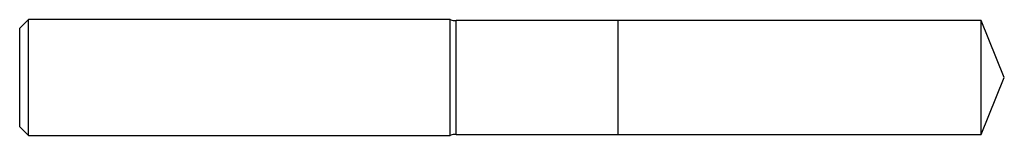
# Model space of a CAD drawing. Units: inches. Extents: x 0 to 4.02, y -0.24 to 0.24.
import ezdxf

# ---------------------------------------------------------------- set-up
doc = ezdxf.new("R2010")
doc.units = ezdxf.units.IN
doc.header["$MEASUREMENT"] = 0

msp = doc.modelspace()

# ---------------------------------------------------------------- linework, layer by layer
at = {"color": 7, "linetype": 'Continuous', "lineweight": 25}
for p, q in [((0.0354, 0.2362), (0, 0.2008)), ((1.7562, 0.2362), (0.0354, 0.2362)), ((0.0354, -0.2362), (0.0354, 0.2362)), ((1.7562, -0.2362), (1.7562, 0.2362)), ((2.4404, 0.2323), (1.7806, 0.2323)), ((1.7806, -0.2323), (1.7806, 0.2323)), ((2.4409, 0.2318), (2.4404, 0.2323)), ((2.4404, -0.2323), (2.4404, 0.2323)), ((3.9218, 0.2323), (2.4409, 0.2323)), ((2.4409, -0.2323), (2.4409, 0.2323)), ((4.0157, 0), (3.9218, 0.2323)), ((3.9218, -0.2323), (3.9218, 0.2323)), ((0, -0.2008), (0, 0.2008)), ((3.9218, -0.2323), (4.0157, 0)), ((0, -0.2008), (0.0354, -0.2362)), ((0.0354, -0.2362), (1.7562, -0.2362)), ((1.7806, -0.2323), (2.4404, -0.2323)), ((2.4404, -0.2323), (2.4409, -0.2318)), ((2.4409, -0.2323), (3.9218, -0.2323))]:
    msp.add_line(p, q, dxfattribs=at)
for centre, start, end in [((1.7806, 0.3103), 251.8051, 270), ((1.7806, -0.3103), 90, 108.1949)]:
    msp.add_arc(centre, 0.078, start, end, dxfattribs=at)

doc.saveas('drawing.dxf')
